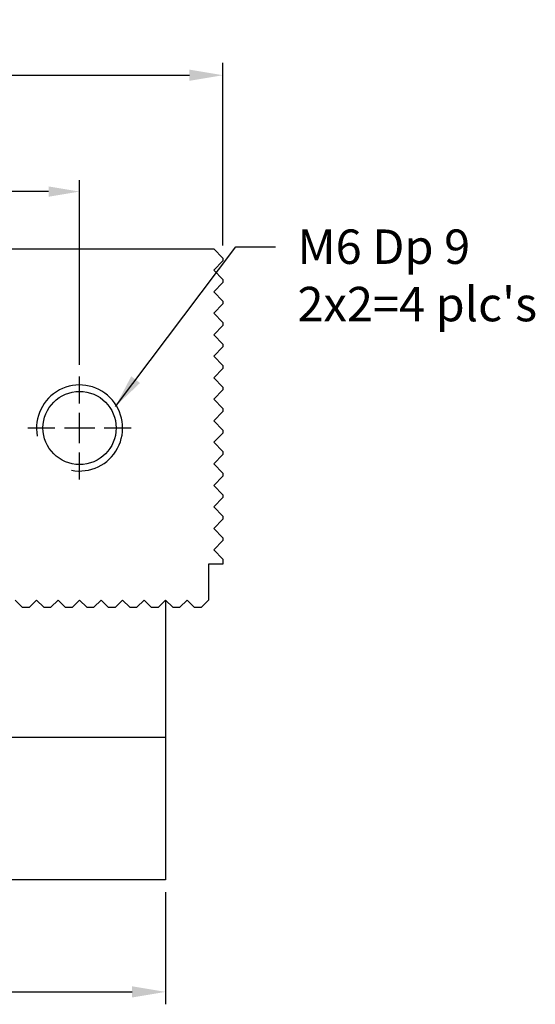
# Model space of a CAD drawing. Units: millimetres. Extents: x 6048 to 6229, y -3917 to -3673.
# Drawn here: x 6193 to 6229, y -3835 to -3766 of the extents above; entities that cross this region are included whole.
import ezdxf

# ---------------------------------------------------------------- set-up
doc = ezdxf.new("R2010")
doc.units = ezdxf.units.MM
doc.linetypes.add('CENTER2', pattern=[28.575, 19.05, -3.175, 3.175, -3.175])
doc.linetypes.add('CL-5', pattern=[7, 5, -0.5, 1, -0.5])
for name, color, linetype in [('01', 4, 'Continuous'), ('CLL', 1, 'CENTER2'), ('DIM', 6, 'Continuous'), ('G', 3, 'Continuous'), ('W', 7, 'Continuous')]:
    doc.layers.add(name, color=color, linetype=linetype)
doc.styles.add('TXT-1', font='txt.shx', dxfattribs={"width": 0.9, "bigfont": 'chineset.shx'})
doc.styles.add('TXT-7', font='txt.shx', dxfattribs={"width": 0.8, "bigfont": 'chineset.shx'})
doc.dimstyles.new('ISO-25', dxfattribs={"dimscale": 1.3, "dimtxt": 2, "dimasz": 1.8, "dimexe": 0.66666, "dimexo": 0.66666, "dimgap": 0.66666, "dimtad": 1, "dimdsep": 46, "dimtxsty": 'TXT-1', "dimcen": 2.5, "dimclrd": 256, "dimclre": 256, "dimclrt": 3, "dimadec": 0, "dimazin": 0, "dimtfac": 0.8, "dimtmove": 0, "dimatfit": 3, "dimfxl": 0, "dimlwd": -1, "dimarcsym": 0})

# ---------------------------------------------------------------- blocks, each defined once
blk = doc.blocks.new('螺絲-M10')
at = {"layer": '01'}
blk.add_circle((0, 0), 4.25, dxfattribs=at)
at = {"layer": 'CLL', "linetype": 'CL-5', "ltscale": 3}
for p, q in [((0, 2.86), (0, 6)), ((0, -1.76), (0, 1.76)), ((-6, 0), (-2.86, 0)), ((-1.76, 0), (1.76, 0)), ((2.86, 0), (6, 0)), ((0, -6), (0, -2.86))]:
    blk.add_line(p, q, dxfattribs=at)
at = {"layer": 'G'}
blk.add_arc((0, 0), 5, 259.1931, 190.8069, dxfattribs=at)
blk = doc.blocks.new('*D8')
at = {"layer": 'Defpoints', "color": 0}
for p in [(1829.504, 2868.453), (1785.504, 2855.711), (1829.504, 2855.711)]:
    blk.add_point(p, dxfattribs=at)
at = {"layer": 'DIM', "lineweight": -2}
for p, q in [((1785.504, 2856.578), (1785.504, 2869.319)), ((1829.504, 2856.578), (1829.504, 2869.319))]:
    blk.add_line(p, q, dxfattribs=at)
at = {"layer": 'DIM'}
blk.add_line((1787.844, 2868.453), (1827.164, 2868.453), dxfattribs=at)
for points in [[(1787.844, 2868.843), (1787.844, 2868.063), (1785.504, 2868.453)], [(1827.164, 2868.843), (1827.164, 2868.063), (1829.504, 2868.453)]]:
    blk.add_solid(points, dxfattribs=at)
at = {"layer": 'DIM', "color": 3, "insert": (1807.554, 2870.619), "char_height": 2.6, "attachment_point": 5, "style": 'TXT-1'}
blk.add_mtext('44', dxfattribs=at)
blk = doc.blocks.new('*D9')
at = {"layer": 'Defpoints', "color": 0}
for p in [(1795.504, 2860.342), (1795.504, 2847.461), (1819.504, 2847.461)]:
    blk.add_point(p, dxfattribs=at)
at = {"layer": 'DIM', "lineweight": -2}
for p, q in [((1795.504, 2848.261), (1795.504, 2861.142)), ((1819.504, 2848.261), (1819.504, 2861.142))]:
    blk.add_line(p, q, dxfattribs=at)
at = {"layer": 'DIM'}
blk.add_line((1817.344, 2860.342), (1797.664, 2860.342), dxfattribs=at)
for points in [[(1797.664, 2860.702), (1797.664, 2859.982), (1795.504, 2860.342)], [(1817.344, 2860.702), (1817.344, 2859.982), (1819.504, 2860.342)]]:
    blk.add_solid(points, dxfattribs=at)
at = {"layer": 'DIM', "color": 3, "insert": (1807.504, 2862.342), "char_height": 2.4, "attachment_point": 5, "style": 'TXT-1'}
blk.add_mtext('24', dxfattribs=at)
blk = doc.blocks.new('*D10')
at = {"layer": 'Defpoints', "color": 0}
for p in [(1789.504, 2812.361), (1825.504, 2812.361), (1825.504, 2804.549)]:
    blk.add_point(p, dxfattribs=at)
at = {"layer": 'DIM', "lineweight": -2}
for p, q in [((1789.504, 2811.495), (1789.504, 2803.682)), ((1825.504, 2811.495), (1825.504, 2803.682))]:
    blk.add_line(p, q, dxfattribs=at)
at = {"layer": 'DIM'}
blk.add_line((1791.844, 2804.549), (1823.164, 2804.549), dxfattribs=at)
for points in [[(1791.844, 2804.939), (1791.844, 2804.159), (1789.504, 2804.549)], [(1823.164, 2804.939), (1823.164, 2804.159), (1825.504, 2804.549)]]:
    blk.add_solid(points, dxfattribs=at)
at = {"layer": 'DIM', "color": 3, "insert": (1807.504, 2806.716), "char_height": 2.6, "attachment_point": 5, "style": 'TXT-1'}
blk.add_mtext('36', dxfattribs=at)

msp = doc.modelspace()

# ---------------------------------------------------------------- linework, layer by layer
at = {"layer": 'W'}
for p, q in [((6163.597, -3782.283), (6206.297, -3782.283)), ((6206.947, -3782.933), (6206.297, -3782.283)), ((6206.947, -3782.933), (6206.947, -3783.133)), ((6206.297, -3783.783), (6206.947, -3783.133)), ((6206.947, -3784.433), (6206.297, -3783.783)), ((6206.297, -3785.283), (6206.947, -3784.633)), ((6206.947, -3784.433), (6206.947, -3784.633)), ((6206.947, -3785.933), (6206.297, -3785.283)), ((6206.297, -3786.783), (6206.947, -3786.133)), ((6206.947, -3785.933), (6206.947, -3786.133)), ((6206.947, -3787.433), (6206.297, -3786.783)), ((6206.297, -3788.283), (6206.947, -3787.633)), ((6206.947, -3787.433), (6206.947, -3787.633)), ((6206.947, -3788.933), (6206.297, -3788.283)), ((6206.947, -3788.933), (6206.947, -3789.133)), ((6206.297, -3789.783), (6206.947, -3789.133)), ((6206.947, -3790.433), (6206.297, -3789.783)), ((6206.947, -3790.433), (6206.947, -3790.633)), ((6206.297, -3791.283), (6206.947, -3790.633)), ((6206.947, -3791.933), (6206.297, -3791.283)), ((6206.297, -3792.783), (6206.947, -3792.133)), ((6206.947, -3791.933), (6206.947, -3792.133)), ((6206.947, -3793.433), (6206.297, -3792.783)), ((6206.297, -3794.283), (6206.947, -3793.633)), ((6206.947, -3793.433), (6206.947, -3793.633)), ((6206.947, -3794.933), (6206.297, -3794.283)), ((6206.297, -3795.783), (6206.947, -3795.133)), ((6206.947, -3794.933), (6206.947, -3795.133)), ((6206.947, -3796.433), (6206.297, -3795.783)), ((6206.297, -3797.283), (6206.947, -3796.633)), ((6206.947, -3796.433), (6206.947, -3796.633)), ((6206.947, -3797.933), (6206.297, -3797.283)), ((6206.947, -3797.933), (6206.947, -3798.133)), ((6206.297, -3798.783), (6206.947, -3798.133)), ((6206.947, -3799.433), (6206.297, -3798.783)), ((6206.297, -3800.283), (6206.947, -3799.633)), ((6206.947, -3799.433), (6206.947, -3799.633)), ((6206.947, -3800.933), (6206.297, -3800.283)), ((6206.297, -3801.783), (6206.947, -3801.133)), ((6206.947, -3800.933), (6206.947, -3801.133)), ((6206.947, -3802.433), (6206.297, -3801.783)), ((6206.297, -3803.283), (6206.947, -3802.633)), ((6206.947, -3802.433), (6206.947, -3802.633)), ((6206.947, -3803.933), (6206.297, -3803.283)), ((6206.947, -3803.933), (6206.947, -3804.283)), ((6205.947, -3804.283), (6205.947, -3806.783)), ((6206.947, -3804.283), (6205.947, -3804.283)), ((6192.447, -3806.783), (6192.947, -3807.283)), ((6193.447, -3807.283), (6193.947, -3806.783)), ((6193.947, -3806.783), (6194.447, -3807.283)), ((6194.947, -3807.283), (6195.447, -3806.783)), ((6195.447, -3806.783), (6195.947, -3807.283)), ((6196.447, -3807.283), (6196.947, -3806.783)), ((6196.947, -3806.783), (6197.447, -3807.283)), ((6197.947, -3807.283), (6198.447, -3806.783)), ((6198.447, -3806.783), (6198.947, -3807.283)), ((6199.447, -3807.283), (6199.947, -3806.783)), ((6199.947, -3806.783), (6200.447, -3807.283)), ((6200.947, -3807.283), (6201.447, -3806.783)), ((6201.447, -3806.783), (6201.947, -3807.283)), ((6202.447, -3807.283), (6202.947, -3806.783)), ((6202.947, -3806.783), (6203.447, -3807.283)), ((6202.947, -3806.783), (6202.947, -3816.333)), ((6203.947, -3807.283), (6204.447, -3806.783)), ((6204.447, -3806.783), (6204.947, -3807.283)), ((6205.447, -3807.283), (6205.947, -3806.783)), ((6192.947, -3807.283), (6193.447, -3807.283)), ((6194.447, -3807.283), (6194.947, -3807.283)), ((6195.947, -3807.283), (6196.447, -3807.283)), ((6197.447, -3807.283), (6197.947, -3807.283)), ((6198.947, -3807.283), (6199.447, -3807.283)), ((6200.447, -3807.283), (6200.947, -3807.283)), ((6201.947, -3807.283), (6202.447, -3807.283)), ((6203.447, -3807.283), (6203.947, -3807.283)), ((6204.947, -3807.283), (6205.447, -3807.283)), ((6166.947, -3816.333), (6202.947, -3816.333)), ((6202.947, -3816.333), (6202.947, -3826.283)), ((6202.947, -3826.283), (6166.947, -3826.283))]:
    msp.add_line(p, q, dxfattribs=at)

# ---------------------------------------------------------------- block references
at = {"xscale": 0.6000000000003638, "yscale": 0.6000000000003638, "zscale": 0.6}
msp.add_blockref('螺絲-M10', (6196.947, -3794.783), dxfattribs=at)

# ---------------------------------------------------------------- texts
at = {"layer": 'DIM', "color": 3, "insert": (6212.138, -3780.945), "char_height": 2.4, "attachment_point": 1, "style": 'TXT-7'}
msp.add_mtext("M6 Dp 9\\P2x2=4 plc's", dxfattribs=at)

# ---------------------------------------------------------------- dimensions: what is measured, and where the dimension line sits
at = {"layer": 'DIM'}
dim = msp.add_linear_dim(base=(6206.947, -3770.191), p1=(6162.947, -3782.933), p2=(6206.947, -3782.933), dimstyle='ISO-25', dxfattribs=at)
dim.commit()
dim.dimension.update_dxf_attribs({"geometry": '*D8', "text_midpoint": (6184.997, -3770.191), "dimtype": 128, "insert": (4377.443, -6638.644)})
dim = msp.add_linear_dim(base=(6172.947, -3778.302), p1=(6196.947, -3791.183), p2=(6172.947, -3791.183), dimstyle='ISO-25', override={"dimscale": 1.2}, dxfattribs=at)
dim.commit()
dim.dimension.update_dxf_attribs({"geometry": '*D9', "text_midpoint": (6184.947, -3776.302), "insert": (4377.443, -6638.644)})
dim = msp.add_linear_dim(base=(6202.947, -3834.095), p1=(6166.947, -3826.283), p2=(6202.947, -3826.283), dimstyle='ISO-25', dxfattribs=at)
dim.commit()
dim.dimension.update_dxf_attribs({"geometry": '*D10', "text_midpoint": (6184.947, -3831.929), "insert": (4377.443, -6638.644)})

# ---------------------------------------------------------------- leaders
msp.add_leader([(6199.447, -3793.283), (6207.846, -3782.143), (6210.615, -3782.143)], dimstyle='ISO-25', override={"dimgap": 0.66666, "dimtad": 0}, dxfattribs=at)

doc.saveas('drawing.dxf')
